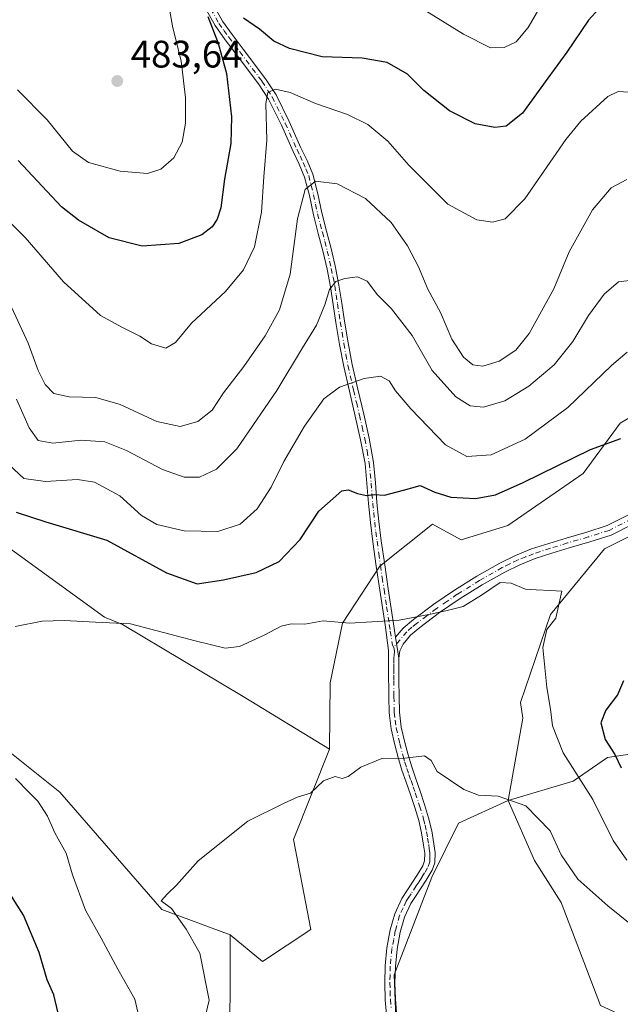
# Model space of a CAD drawing. Units: metres. Extents: x 559872 to 563332, y 4707870 to 4710214.
# Drawn here: x 562823 to 562980, y 4708954 to 4709211 of the extents above; entities that cross this region are included whole.
import ezdxf

# ---------------------------------------------------------------- set-up
doc = ezdxf.new("R2010")
doc.units = ezdxf.units.M
doc.header["$MEASUREMENT"] = 0
doc.linetypes.add('DGN Style 4', pattern=[2.6384748266838614, 1.318413404963828, -0.6592067024819142, 0.001648016756204785, -0.6592067024819142])
for name, color, linetype, lineweight in [('Camino Cxs', 7, 'Continuous', 0), ('Camino eje', 30, 'DGN Style 4', 13), ('Cultivos herbáceos CxS', 92, 'Continuous', 0), ('Curva de nivel maestra', 30, 'Continuous', 30), ('Curva de nivel normal', 30, 'Continuous', 0), ('Matorral CxS', 135, 'Continuous', 0), ('Núcleo urbano CxS', 7, 'Continuous', 0), ('Pastizal CxS', 92, 'Continuous', 0), ('Punto de cota en terreno', 7, 'Continuous', 0), ('Rótulo de punto de cota en terreno', 7, 'Continuous', 0), ('Suelo desnudo CxS', 253, 'Continuous', 0)]:
    doc.layers.add(name, color=color, linetype=linetype, lineweight=lineweight)
doc.styles.add('Style-Arial', font='txt')

# ---------------------------------------------------------------- blocks, each defined once
blk = doc.blocks.new('5PATER')
at = {"layer": 'Núcleo urbano CxS', "linetype": 'Continuous', "lineweight": 0}
h = blk.add_hatch(color=51, dxfattribs=at)
edge = h.paths.add_edge_path()
edge.add_ellipse((0, 0), major_axis=(-0.1095731443231308, -0.1110710700762829), ratio=0.9994222409660322, start_angle=0, end_angle=360)

msp = doc.modelspace()

# ---------------------------------------------------------------- linework, layer by layer
at = {"layer": 'Camino Cxs', "color": 7, "linetype": 'Continuous', "lineweight": 0, "extrusion": (0.02352274406515821, -0.1490685524189543, 0.9885470384313346), "elevation": -688290.2802305048, "flags": 128}
msp.add_lwpolyline([(1290038.174532748, 4511545.129435204), (1290038.174532748, 4511550.710794294)], dxfattribs=at)
msp.add_lwpolyline([(1290038.174532748, 4511545.129435204), (1290038.174532748, 4511550.710794294)], dxfattribs=at)
at = {"layer": 'Camino Cxs', "color": 7, "linetype": 'Continuous', "lineweight": 0}
for points in [[(562873.8000999996, 4709214.590100001, 475.6527999999962), (562875.9301000005, 4709210.860099999, 474.8837000000058), (562878.4501, 4709207.3301, 473.835500000001), (562881.3101000004, 4709203.5101, 473.2168999999994), (562887.1300999997, 4709195.790100001, 471.4370999999956), (562889.9001000002, 4709191.550100001, 470.3282999999938), (562893.3201000001, 4709184.620100001, 468.6812999999966), (562896.4101, 4709177.7601, 467.0734999999986), (562898.0201000003, 4709174.4001, 466.2986999999994), (562899.5000999998, 4709170.840100001, 465.748900000006), (562900.7901, 4709165.770099999, 464.9440000000032), (562901.8400999998, 4709160.780099999, 463.9407000000065), (562903.1001000004, 4709155.970100001, 462.9793999999966), (562904.3601000002, 4709151.0701, 462.122000000003), (562905.4301000005, 4709146.5001, 461.1518000000069), (562906.3300999999, 4709141.880100001, 460.1977000000043), (562907.0601000004, 4709137.1601, 459.3494999999967), (562907.7600999996, 4709132.520099999, 458.4085000000051), (562908.7200999996, 4709126.8101, 457.2293999999966), (562909.7701000003, 4709121.130100001, 456.1704000000027), (562911.2301000003, 4709114.710100001, 455.045299999998), (562912.7901, 4709108.200099999, 453.9410000000062), (562914.1801000005, 4709101.950099999, 452.7948000000034), (562915.3501000004, 4709095.590100001, 451.6659999999974), (562915.8601000002, 4709090.280099999, 450.7982000000048), (562916.2600999996, 4709085.090100001, 449.9842999999965), (562916.7801000001, 4709080.120100001, 449.1738000000041), (562917.3800999997, 4709075.130100001, 448.4156999999978), (562918.2701000003, 4709068.850099999, 447.4694000000018), (562919.2001, 4709062.5601, 446.5473999999958), (562920.5900999998, 4709053.470100001, 445.1616000000067), (562921.1201, 4709049.950099999, 444.6218999999983), (562921.9801000003, 4709044.5001, 443.7795999999944), (562921.9700999996, 4709041.670100001, 443.3032999999996), (562921.9801000003, 4709038.6501, 442.7430000000023), (562922.0100999996, 4709034.440099999, 442.0577999999951), (562922.1001000004, 4709030.380100001, 441.5426000000007), (562922.5900999998, 4709026.450099999, 441.1196999999956), (562923.5301000001, 4709022.440099999, 440.712400000004), (562924.3800999997, 4709019.2301, 440.3886999999959), (562925.3400999998, 4709016.0801, 440.1245999999956), (562926.4200999998, 4709012.920100001, 439.8730999999971), (562927.5401, 4709009.700099999, 439.7170999999944), (562928.6601, 4709006.270099999, 439.5804000000062), (562929.7401000002, 4709002.770099999, 439.3791000000056), (562930.5401, 4708999.390100001, 439.1759000000021), (562931.0800999999, 4708996.0101, 438.936600000001), (562931.4200999998, 4708993.7301, 438.7341000000015), (562931.3701, 4708991.040100001, 438.4786000000022), (562930.7001, 4708989.100099999, 438.290599999993), (562929.1300999997, 4708986.5101, 438.0432000000001), (562927.6300999997, 4708984.2301, 437.8426000000036), (562926.3000999996, 4708982.220100001, 437.7312999999995), (562925.0900999998, 4708980.370100001, 437.6708999999974), (562923.4200999998, 4708976.800100001, 437.5292000000045), (562922.3400999998, 4708972.920100001, 437.3218999999954), (562921.5000999998, 4708968.440099999, 437.0433000000049), (562921.0601000004, 4708963.920100001, 436.7320000000037), (562920.9600999998, 4708959.690099999, 436.3923999999971), (562921.0900999998, 4708955.420100001, 436.0255000000034), (562921.4801000003, 4708950.8101, 435.6068999999989)], [(562873.8000999996, 4709214.590100001, 475.6527999999962), (562875.9301000005, 4709210.860099999, 474.8837000000058), (562878.4501, 4709207.3301, 473.835500000001), (562881.3101000004, 4709203.5101, 473.2168999999994), (562887.1300999997, 4709195.790100001, 471.4370999999956), (562889.9001000002, 4709191.550100001, 470.3282999999938), (562893.3201000001, 4709184.620100001, 468.6812999999966), (562896.4101, 4709177.7601, 467.0734999999986), (562898.0201000003, 4709174.4001, 466.2986999999994), (562899.5000999998, 4709170.840100001, 465.748900000006), (562900.7901, 4709165.770099999, 464.9440000000032), (562901.8400999998, 4709160.780099999, 463.9407000000065), (562903.1001000004, 4709155.970100001, 462.9793999999966), (562904.3601000002, 4709151.0701, 462.122000000003), (562905.4301000005, 4709146.5001, 461.1518000000069), (562906.3300999999, 4709141.880100001, 460.1977000000043), (562907.0601000004, 4709137.1601, 459.3494999999967), (562907.7600999996, 4709132.520099999, 458.4085000000051), (562908.7200999996, 4709126.8101, 457.2293999999966), (562909.7701000003, 4709121.130100001, 456.1704000000027), (562911.2301000003, 4709114.710100001, 455.045299999998), (562912.7901, 4709108.200099999, 453.9410000000062), (562914.1801000005, 4709101.950099999, 452.7948000000034), (562915.3501000004, 4709095.590100001, 451.6659999999974), (562915.8601000002, 4709090.280099999, 450.7982000000048), (562916.2600999996, 4709085.090100001, 449.9842999999965), (562916.7801000001, 4709080.120100001, 449.1738000000041), (562917.3800999997, 4709075.130100001, 448.4156999999978), (562918.2701000003, 4709068.850099999, 447.4694000000018), (562919.2001, 4709062.5601, 446.5473999999958), (562920.5900999998, 4709053.470100001, 445.1616000000067), (562921.1201, 4709049.950099999, 444.6218999999983)], [(562918.8300999999, 4708950.4801, 435.6410000000033), (562918.4200999998, 4708955.270099999, 436.0994999999967), (562918.2801000001, 4708959.6801, 436.4857000000048), (562918.3901000004, 4708964.0801, 436.8242000000028), (562918.8501000004, 4708968.8201, 437.1236000000063), (562919.7401000002, 4708973.520099999, 437.3953000000038), (562920.9101, 4708977.7301, 437.6358000000037), (562922.7401000002, 4708981.670100001, 437.9088999999949), (562924.0701000001, 4708983.690099999, 437.9731999999931), (562925.4001000002, 4708985.700099999, 438.0665000000009), (562926.8601000002, 4708987.9301, 438.225099999996), (562928.2701000003, 4708990.2401, 438.505799999999), (562928.7100999998, 4708991.5101, 438.6542000000045), (562928.7401000002, 4708993.5601, 438.8494000000064), (562928.4401000004, 4708995.600099999, 438.9918999999937), (562927.9101, 4708998.870100001, 439.1962000000058), (562927.1601, 4709002.0701, 439.3603000000003), (562926.1101000002, 4709005.460100001, 439.5175000000018), (562925.0000999998, 4709008.850099999, 439.7075000000041), (562923.9001000002, 4709012.050100001, 439.9030999999959), (562922.7901, 4709015.2501, 440.0777999999991), (562921.8101000004, 4709018.5001, 440.2844999999944), (562920.9401000004, 4709021.800100001, 440.7234999999928), (562919.9600999998, 4709025.9801, 441.2002999999968), (562919.4301000005, 4709030.1801, 441.5397999999987), (562919.3400999998, 4709034.4001, 441.991599999994), (562919.2901, 4709041.670100001, 443.2406999999948), (562919.3101000004, 4709044.710100001, 443.7611999999936), (562919.2445, 4709046.4419, 444.0482000000048), (562918.3701, 4709053.130100001, 445.1229000000022), (562916.9901000002, 4709062.2301, 446.5436000000045), (562916.0500999996, 4709068.530099999, 447.5038999999961), (562915.1601, 4709074.840100001, 448.4363000000012), (562914.5500999996, 4709079.860099999, 449.1925000000047), (562914.0301000001, 4709084.880100001, 449.9787000000069), (562913.6300999997, 4709090.090100001, 450.7620000000024), (562913.1300999997, 4709095.280099999, 451.6144000000059), (562911.9901000002, 4709101.5001, 452.7428000000073), (562910.6001000004, 4709107.700099999, 453.9271000000008), (562909.0500999996, 4709114.200099999, 455.0593999999983), (562907.5800999999, 4709120.6801, 456.2571000000025), (562906.5100999996, 4709126.420100001, 457.5503999999929), (562905.5500999996, 4709132.1601, 458.873900000006), (562904.8501000004, 4709136.8201, 459.8016000000061), (562904.1201, 4709141.4901, 460.5534999999945), (562903.2401000002, 4709146.030099999, 461.3304000000062), (562902.1901000004, 4709150.530099999, 462.2715000000026), (562900.9301000005, 4709155.4001, 463.3159000000014), (562899.6601, 4709160.2601, 464.2866000000067), (562898.6001000004, 4709165.2601, 465.0991999999969), (562897.3701, 4709170.130100001, 465.7329000000027), (562895.9700999996, 4709173.4801, 466.4949999999953), (562894.3800999997, 4709176.8201, 467.2321999999986), (562891.3000999996, 4709183.6601, 468.8570000000037), (562887.9501, 4709190.440099999, 470.1790000000037), (562885.3000999996, 4709194.5001, 471.4609000000055), (562879.5100999996, 4709202.170100001, 473.319399999993), (562876.6401000004, 4709206.0001, 474.082899999994), (562874.0401, 4709209.6601, 475.0773000000045), (562871.8101000004, 4709213.5701, 475.5815000000002)], [(562918.8300999999, 4708950.4801, 435.6410000000033), (562918.4200999998, 4708955.270099999, 436.0994999999967), (562918.2801000001, 4708959.6801, 436.4857000000048), (562918.3901000004, 4708964.0801, 436.8242000000028), (562918.8501000004, 4708968.8201, 437.1236000000063), (562919.7401000002, 4708973.520099999, 437.3953000000038), (562920.9101, 4708977.7301, 437.6358000000037), (562922.7401000002, 4708981.670100001, 437.9088999999949), (562924.0701000001, 4708983.690099999, 437.9731999999931), (562925.4001000002, 4708985.700099999, 438.0665000000009), (562926.8601000002, 4708987.9301, 438.225099999996), (562928.2701000003, 4708990.2401, 438.505799999999), (562928.7100999998, 4708991.5101, 438.6542000000045), (562928.7401000002, 4708993.5601, 438.8494000000064), (562928.4401000004, 4708995.600099999, 438.9918999999937), (562927.9101, 4708998.870100001, 439.1962000000058), (562927.1601, 4709002.0701, 439.3603000000003), (562926.1101000002, 4709005.460100001, 439.5175000000018), (562925.0000999998, 4709008.850099999, 439.7075000000041), (562923.9001000002, 4709012.050100001, 439.9030999999959), (562922.7901, 4709015.2501, 440.0777999999991), (562921.8101000004, 4709018.5001, 440.2844999999944), (562920.9401000004, 4709021.800100001, 440.7234999999928), (562919.9600999998, 4709025.9801, 441.2002999999968), (562919.4301000005, 4709030.1801, 441.5397999999987), (562919.3400999998, 4709034.4001, 441.991599999994), (562919.2901, 4709041.670100001, 443.2406999999948), (562919.3101000004, 4709044.710100001, 443.7611999999936), (562919.2445, 4709046.4419, 444.0482000000048), (562918.3701, 4709053.130100001, 445.1229000000022), (562916.9901000002, 4709062.2301, 446.5436000000045), (562916.0500999996, 4709068.530099999, 447.5038999999961), (562915.1601, 4709074.840100001, 448.4363000000012), (562914.5500999996, 4709079.860099999, 449.1925000000047), (562914.0301000001, 4709084.880100001, 449.9787000000069), (562913.6300999997, 4709090.090100001, 450.7620000000024), (562913.1300999997, 4709095.280099999, 451.6144000000059), (562911.9901000002, 4709101.5001, 452.7428000000073), (562910.6001000004, 4709107.700099999, 453.9271000000008), (562909.0500999996, 4709114.200099999, 455.0593999999983), (562907.5800999999, 4709120.6801, 456.2571000000025), (562906.5100999996, 4709126.420100001, 457.5503999999929), (562905.5500999996, 4709132.1601, 458.873900000006), (562904.8501000004, 4709136.8201, 459.8016000000061), (562904.1201, 4709141.4901, 460.5534999999945), (562903.2401000002, 4709146.030099999, 461.3304000000062), (562902.1901000004, 4709150.530099999, 462.2715000000026), (562900.9301000005, 4709155.4001, 463.3159000000014), (562899.6601, 4709160.2601, 464.2866000000067), (562898.6001000004, 4709165.2601, 465.0991999999969), (562897.3701, 4709170.130100001, 465.7329000000027), (562895.9700999996, 4709173.4801, 466.4949999999953), (562894.3800999997, 4709176.8201, 467.2321999999986), (562891.3000999996, 4709183.6601, 468.8570000000037), (562887.9501, 4709190.440099999, 470.1790000000037), (562885.3000999996, 4709194.5001, 471.4609000000055), (562879.5100999996, 4709202.170100001, 473.319399999993), (562876.6401000004, 4709206.0001, 474.082899999994), (562874.0401, 4709209.6601, 475.0773000000045), (562871.8101000004, 4709213.5701, 475.5815000000002)], [(562983.3901000004, 4709079.6501, 448.1445999999996), (562977.3800999997, 4709076.610099999, 447.3099999999977), (562971.8201000001, 4709074.840100001, 446.9248999999982), (562966.4301000005, 4709073.280099999, 446.6083000000072), (562961.9600999998, 4709071.880100001, 446.4030000000057), (562957.5500999996, 4709070.460100001, 446.1429999999964), (562953.5301000001, 4709068.870100001, 445.8248000000021), (562949.6101000002, 4709066.940099999, 445.6178999999975), (562943.7200999996, 4709063.610099999, 445.4422999999952), (562937.9700999996, 4709060.020099999, 445.4109999999928), (562932.6201, 4709056.370100001, 445.257500000007), (562927.4401000004, 4709052.5001, 444.960500000001), (562925.0100999996, 4709050.440099999, 444.7019), (562923.0800999999, 4709048.120100001, 444.3671000000032), (562922.2701000003, 4709046.4101, 444.0918999999994), (562921.9801000003, 4709044.5001, 443.7795999999944), (562921.1201, 4709049.950099999, 444.6218999999983), (562923.1001000004, 4709052.3301, 444.9707999999956), (562925.7701000003, 4709054.600099999, 445.2642999999953), (562931.0701000001, 4709058.540100001, 445.5357999999979), (562936.5100999996, 4709062.2601, 445.6719000000012), (562942.3601000002, 4709065.9101, 445.8684000000067), (562948.3601000002, 4709069.300100001, 445.9152999999933), (562952.4401000004, 4709071.3201, 445.9511000000057), (562956.6501000002, 4709072.9801, 446.2452000000048), (562961.1501000002, 4709074.4301, 446.5832999999984), (562965.6601, 4709075.840100001, 446.7869999999967), (562971.0401, 4709077.4001, 446.9979000000022), (562976.3601000002, 4709079.090100001, 447.3018000000012), (562982.0800999999, 4709081.9801, 447.9386999999988)], [(562921.1201, 4709049.950099999, 444.6218999999983), (562923.1001000004, 4709052.3301, 444.9707999999956), (562925.7701000003, 4709054.600099999, 445.2642999999953), (562931.0701000001, 4709058.540100001, 445.5357999999979), (562936.5100999996, 4709062.2601, 445.6719000000012), (562942.3601000002, 4709065.9101, 445.8684000000067), (562948.3601000002, 4709069.300100001, 445.9152999999933), (562952.4401000004, 4709071.3201, 445.9511000000057), (562956.6501000002, 4709072.9801, 446.2452000000048), (562961.1501000002, 4709074.4301, 446.5832999999984), (562965.6601, 4709075.840100001, 446.7869999999967), (562971.0401, 4709077.4001, 446.9979000000022), (562976.3601000002, 4709079.090100001, 447.3018000000012), (562982.0800999999, 4709081.9801, 447.9386999999988)], [(562983.3901000004, 4709079.6501, 448.1445999999996), (562977.3800999997, 4709076.610099999, 447.3099999999977), (562971.8201000001, 4709074.840100001, 446.9248999999982), (562966.4301000005, 4709073.280099999, 446.6083000000072), (562961.9600999998, 4709071.880100001, 446.4030000000057), (562957.5500999996, 4709070.460100001, 446.1429999999964), (562953.5301000001, 4709068.870100001, 445.8248000000021), (562949.6101000002, 4709066.940099999, 445.6178999999975), (562943.7200999996, 4709063.610099999, 445.4422999999952), (562937.9700999996, 4709060.020099999, 445.4109999999928), (562932.6201, 4709056.370100001, 445.257500000007), (562927.4401000004, 4709052.5001, 444.960500000001), (562925.0100999996, 4709050.440099999, 444.7019), (562923.0800999999, 4709048.120100001, 444.3671000000032), (562922.2701000003, 4709046.4101, 444.0918999999994), (562921.9801000003, 4709044.5001, 443.7795999999944)], [(562921.9801000003, 4709044.5001, 443.7795999999944), (562921.9700999996, 4709041.670100001, 443.3032999999996), (562921.9801000003, 4709038.6501, 442.7430000000023), (562922.0100999996, 4709034.440099999, 442.0577999999951), (562922.1001000004, 4709030.380100001, 441.5426000000007), (562922.5900999998, 4709026.450099999, 441.1196999999956), (562923.5301000001, 4709022.440099999, 440.712400000004), (562924.3800999997, 4709019.2301, 440.3886999999959), (562925.3400999998, 4709016.0801, 440.1245999999956), (562926.4200999998, 4709012.920100001, 439.8730999999971), (562927.5401, 4709009.700099999, 439.7170999999944), (562928.6601, 4709006.270099999, 439.5804000000062), (562929.7401000002, 4709002.770099999, 439.3791000000056), (562930.5401, 4708999.390100001, 439.1759000000021), (562931.0800999999, 4708996.0101, 438.936600000001), (562931.4200999998, 4708993.7301, 438.7341000000015), (562931.3701, 4708991.040100001, 438.4786000000022), (562930.7001, 4708989.100099999, 438.290599999993), (562929.1300999997, 4708986.5101, 438.0432000000001), (562927.6300999997, 4708984.2301, 437.8426000000036), (562926.3000999996, 4708982.220100001, 437.7312999999995), (562925.0900999998, 4708980.370100001, 437.6708999999974), (562923.4200999998, 4708976.800100001, 437.5292000000045), (562922.3400999998, 4708972.920100001, 437.3218999999954), (562921.5000999998, 4708968.440099999, 437.0433000000049), (562921.0601000004, 4708963.920100001, 436.7320000000037), (562920.9600999998, 4708959.690099999, 436.3923999999971), (562921.0900999998, 4708955.420100001, 436.0255000000034), (562921.4801000003, 4708950.8101, 435.6068999999989)]]:
    msp.add_polyline3d(points, dxfattribs=at)
at = {"layer": 'Camino eje', "color": 30, "linetype": 'DGN Style 4', "lineweight": 13}
for points in [[(562872.8051000005, 4709214.0801, 475.4098999999987), (562874.9851000002, 4709210.2601, 474.9334999999992), (562876.2851, 4709208.4301, 474.3650000000052), (562877.5450999998, 4709206.665100001, 473.7122999999993), (562880.4101, 4709202.840100001, 473.1975999999996), (562886.2150999998, 4709195.145099999, 471.4106999999931), (562888.9250999996, 4709190.995100001, 470.2333000000072), (562892.3101000004, 4709184.140100001, 468.632700000002), (562895.3951000003, 4709177.290100001, 467.1315999999933), (562896.1901000004, 4709175.620100001, 466.7630999999965), (562896.9951, 4709173.940099999, 466.3227000000043), (562897.6951000001, 4709172.265100001, 465.9180000000051), (562898.4351000004, 4709170.485099999, 465.7167999999947), (562899.0800999999, 4709167.950099999, 465.3828000000067), (562899.6951000001, 4709165.515100001, 465.0154999999941), (562900.2200999996, 4709163.020099999, 464.590400000001), (562900.7500999998, 4709160.520099999, 464.1095999999961), (562902.0151000004, 4709155.6851, 463.0859999999957), (562902.6451000003, 4709153.2501, 462.6304999999993), (562903.2751000002, 4709150.800100001, 462.1595999999991), (562904.3350999998, 4709146.265100001, 461.2369999999937), (562904.7851, 4709143.9551, 460.8001999999979), (562905.2251000004, 4709141.6851, 460.3733999999968), (562905.5900999998, 4709139.325099999, 459.9878000000026), (562905.9550999999, 4709136.9901, 459.5739999999933), (562906.6551000001, 4709132.340100001, 458.6062999999995), (562907.1350999996, 4709129.485099999, 457.9201999999932), (562907.6151000002, 4709126.6151, 457.263300000006), (562908.1401000004, 4709123.7751, 456.7706999999937), (562908.6750999996, 4709120.905099999, 456.215200000006), (562910.1401000004, 4709114.4551, 455.0540000000037), (562910.9151, 4709111.2051, 454.5280000000057), (562911.6951000001, 4709107.950099999, 453.929999999993), (562912.3901000004, 4709104.850099999, 453.3500000000058), (562913.0850999998, 4709101.725099999, 452.7759999999981), (562913.6551000001, 4709098.6151, 452.2041000000027), (562914.2401000002, 4709095.4351, 451.6405999999988), (562914.7451, 4709090.1851, 450.7799999999989), (562915.1451000003, 4709084.985099999, 449.9809999999998), (562915.4051000001, 4709082.5001, 449.5902999999962), (562915.6651, 4709079.9901, 449.1830000000046), (562915.9650999998, 4709077.495100001, 448.7753999999986), (562916.2701000003, 4709074.985099999, 448.4262000000017), (562916.7150999998, 4709071.8301, 447.9787999999971), (562917.1601, 4709068.690099999, 447.4977000000072), (562917.6300999997, 4709065.540100001, 447.0187000000006), (562918.0950999996, 4709062.395099999, 446.5497999999934), (562918.7851, 4709057.845100001, 445.8513999999996), (562919.4801000003, 4709053.300100001, 445.1423000000068), (562919.7451, 4709051.540100001, 444.8657999999996), (562920.3000999996, 4709047.9001, 444.3010999999969), (562920.6255000001, 4709047.262499999, 444.2048999999971)], [(562982.7351000002, 4709080.815099999, 448.0234000000055), (562976.8701, 4709077.850099999, 447.2660000000033), (562971.4301000005, 4709076.120100001, 446.9579999999987), (562966.0450999998, 4709074.5601, 446.6949000000022), (562961.5551000005, 4709073.155099999, 446.4701999999961), (562957.1001000004, 4709071.720100001, 446.1671000000061), (562955.0900999998, 4709070.925100001, 446.0411000000022), (562952.9851000002, 4709070.095100001, 445.8791999999958), (562950.9451000001, 4709069.085100001, 445.8168000000006), (562948.9851000002, 4709068.120100001, 445.7578999999969), (562943.0401, 4709064.7601, 445.655700000003), (562937.2401000002, 4709061.140100001, 445.5377000000008), (562934.5201000003, 4709059.280099999, 445.4728999999934), (562931.8450999996, 4709057.4551, 445.3718999999983), (562929.2550999997, 4709055.520099999, 445.2994999999937), (562926.6051000003, 4709053.550100001, 445.1082000000025), (562925.3901000004, 4709052.520099999, 444.9796999999963), (562924.0551000005, 4709051.3851, 444.8323999999994), (562920.6255000001, 4709047.262499999, 444.2048999999971)], [(562920.6255000001, 4709047.262499999, 444.2048999999971), (562920.8387000002, 4709046.295299999, 444.0500000000029), (562920.7301000003, 4709045.175100001, 443.8650000000052), (562920.6451000003, 4709044.6051, 443.7700999999943), (562920.6350999996, 4709043.085100001, 443.5209999999934), (562920.6300999997, 4709041.670100001, 443.2719999999972), (562920.6401000004, 4709040.1501, 442.9918000000035), (562920.6451000003, 4709038.640100001, 442.7133000000031), (562920.6750999996, 4709034.420100001, 442.0246999999945), (562920.7651000004, 4709030.280099999, 441.5393999999943), (562921.0100999996, 4709028.315099999, 441.3646000000008), (562921.2751000002, 4709026.215100001, 441.153999999995), (562922.2351000002, 4709022.120100001, 440.6690999999992), (562923.0950999996, 4709018.8651, 440.3187999999937), (562923.5751, 4709017.290100001, 440.1735000000045), (562924.0651000004, 4709015.665100001, 440.095100000006), (562924.6201, 4709014.065099999, 439.9985000000015), (562925.1601, 4709012.485099999, 439.8834999999963), (562925.7100999998, 4709010.8851, 439.7929000000004), (562926.2701000003, 4709009.2751, 439.7158000000054), (562927.3850999996, 4709005.8651, 439.5660999999964), (562928.4501, 4709002.420100001, 439.3803999999946), (562928.8251, 4709000.8201, 439.2863000000071), (562929.2251000004, 4708999.130100001, 439.1858000000066), (562929.4951, 4708997.440099999, 439.0859000000055), (562929.7600999996, 4708995.8051, 438.9622999999993), (562929.9101, 4708994.7851, 438.882700000002), (562930.0800999999, 4708993.645099999, 438.7909000000073), (562930.0651000004, 4708992.620100001, 438.7152999999962), (562930.0401, 4708991.2751, 438.5636999999988), (562929.4851000002, 4708989.670100001, 438.3920999999973), (562928.7001, 4708988.3751, 438.248900000006), (562927.9951, 4708987.220100001, 438.1181999999972), (562927.2451, 4708986.0801, 438.0262999999978), (562926.5151000004, 4708984.965100001, 437.9562000000006), (562925.1851000004, 4708982.9551, 437.8554000000004), (562924.5800999999, 4708982.030099999, 437.8217000000004), (562923.9151, 4708981.020099999, 437.7911000000022), (562923.0800999999, 4708979.235099999, 437.7201999999961), (562922.1651, 4708977.265100001, 437.6206999999995), (562921.0401, 4708973.220100001, 437.360799999995), (562920.6201, 4708970.9801, 437.2258000000002), (562920.1750999996, 4708968.630100001, 437.0835999999982), (562919.7251000004, 4708964.0001, 436.7783999999957), (562919.6700999998, 4708961.800100001, 436.6168000000035), (562919.6201, 4708959.6851, 436.4391000000033), (562919.6901000004, 4708957.4801, 436.2494000000006), (562919.7550999997, 4708955.345100001, 436.0626000000047), (562919.9501, 4708953.040100001, 435.8579000000027)]]:
    msp.add_polyline3d(points, dxfattribs=at)
at = {"layer": 'Cultivos herbáceos CxS', "color": 92, "linetype": 'Continuous', "lineweight": 0}
for points in [[(562803.4342999998, 4709085.421499999, 449.3870000000024), (562845.0812999997, 4709055.183300001, 446.001099999994), (562849.8315000003, 4709053.2269, 445.6999000000069), (562881.2770999996, 4709034.4759, 442.5881999999983), (562903.8377, 4709020.668500001, 440.9838000000018), (562894.4153000005, 4708997.1231, 439.7642000000051), (562899.0060999999, 4708973.636700001, 438.1399999999995), (562886.3879000006, 4708965.2499, 438.078800000003), (562877.8910999997, 4708972.198100001, 438.7744999999995), (562860.0340999998, 4708978.829299999, 440.9661999999954), (562833.4347000001, 4709009.485300001, 443.6178000000073), (562815.0733000003, 4709024.066500001, 444.7575999999972)], [(562903.8377, 4709020.668500001, 440.9838000000018), (562881.2770999996, 4709034.4759, 442.5881999999983), (562849.8315000003, 4709053.2269, 445.6999000000069), (562845.0812999997, 4709055.183300001, 446.001099999994), (562803.4342999998, 4709085.421499999, 449.3870000000024)], [(562815.0733000003, 4709024.066500001, 444.7575999999972), (562833.4347000001, 4709009.485300001, 443.6178000000073), (562860.0340999998, 4708978.829299999, 440.9661999999954), (562877.8910999997, 4708972.198100001, 438.7744999999995)], [(562877.8910999997, 4708972.198100001, 438.7744999999995), (562886.3879000006, 4708965.2499, 438.078800000003), (562899.0060999999, 4708973.636700001, 438.1399999999995), (562894.4153000005, 4708997.1231, 439.7642000000051), (562903.8377, 4709020.668500001, 440.9838000000018)], [(562921.5383000001, 4708941.444499999, 434.8644000000059), (562920.7067, 4708961.774499999, 436.7455000000046), (562930.6201, 4708987.294299999, 438.0852000000014), (562937.5793000003, 4709001.381300001, 439.4986999999965), (562950.5324999997, 4709007.272100001, 440.367499999993), (562957.4219000004, 4708991.649900001, 438.8025000000052), (562964.3349000001, 4708980.6351, 438.3123000000051), (562974.6453, 4708953.717700001, 435.5608000000066)], [(562950.5324999997, 4709007.272100001, 440.367499999993), (562937.5793000003, 4709001.381300001, 439.4986999999965), (562930.6201, 4708987.294299999, 438.0852000000014), (562920.7067, 4708961.774499999, 436.7455000000046), (562921.5383000001, 4708941.444499999, 434.8644000000059), (562932.1507000001, 4708914.7841, 432.3144999999931), (562948.1623000001, 4708876.9779, 429.6468000000023), (562962.3415000001, 4708857.951300001, 427.470100000006), (562967.3031000001, 4708847.290300001, 426.9198000000034)], [(562950.5324999997, 4709007.272100001, 440.367499999993), (562957.4219000004, 4708991.649900001, 438.8025000000052), (562964.3349000001, 4708980.6351, 438.3123000000051), (562974.6453, 4708953.717700001, 435.5608000000066), (563000.1201, 4708942.0053, 435.7603999999993), (563026.4874999998, 4708927.022299999, 433.8435000000027), (563075.1875, 4708927.0219, 435.0446999999986), (563149.0253, 4708922.074100001, 435.195200000002), (563194.5809000004, 4708916.028700001, 435.5295000000042), (563239.2549000002, 4708914.698899999, 435.7271999999939), (563305.3487999998, 4708915.7149, 428.1070999999939)]]:
    msp.add_polyline3d(points, dxfattribs=at)
at = {"layer": 'Curva de nivel maestra', "color": 30, "linetype": 'Continuous', "lineweight": 30, "flags": 128}
for points, elevation in [([(562976.8700000001, 4709217.120100001), (562971.54, 4709211.0601), (562965.8799999999, 4709202.710100001), (562960.8899999997, 4709195.920100001), (562954.25, 4709186.8201), (562950.0199999996, 4709183.4101), (562947, 4709183.020099999), (562941.8600000005, 4709184.0601), (562935.2000000002, 4709187.4101), (562928.5, 4709192.7501), (562924.2100000001, 4709196.9901), (562918.9000000004, 4709200.0001), (562912.3799999999, 4709201.1501), (562901.9199999999, 4709201.540100001), (562893.4000000004, 4709203.6501), (562889.3399999999, 4709205.5701), (562885.5499999998, 4709208.7401), (562881.3799999999, 4709211.620100001)], 475), ([(562872.0700000003, 4709212.030099999), (562874.8099999996, 4709205.0601), (562876.9400000004, 4709197.190099999), (562878.2800000003, 4709185.860099999), (562878.0700000003, 4709178.880100001), (562876.4100000003, 4709169.5801), (562875.4400000004, 4709162.0801), (562874.5300000003, 4709159.100099999), (562873.1799999997, 4709157.110099999), (562870.4900000002, 4709155.0001), (562864.5499999998, 4709152.7601), (562854.9600000001, 4709152.090100001), (562846.3099999996, 4709154.2401), (562838.2800000003, 4709158.880100001), (562833.9000000004, 4709162.340100001), (562822.54, 4709174.4801)], 475), ([(562822.0199999996, 4709082.630100001), (562829.7400000002, 4709080.090100001), (562845.7300000004, 4709075.3101), (562861.3300000001, 4709066.7501), (562869.3200000003, 4709063.880100001), (562876.2000000002, 4709064.960100001), (562884.7000000002, 4709066.800100001), (562890.7199999997, 4709069.700099999), (562896.1799999997, 4709075.440099999), (562901.0499999998, 4709082.880100001), (562907.04, 4709088.190099999), (562908.7000000002, 4709088.4001), (562911.2000000002, 4709087.440099999), (562913.5300000003, 4709086.9101), (562915.5300000003, 4709087.2301), (562918.2000000002, 4709087.0701), (562923.2000000002, 4709088.340100001), (562927.5300000003, 4709089.540100001), (562931.4100000003, 4709087.840100001), (562935.5199999996, 4709086.5101), (562941.9699999997, 4709086.200099999), (562947.25, 4709087.110099999), (562954.4199999999, 4709090.3101), (562972.0199999996, 4709098.9301), (562979.9800000004, 4709101.880100001)], 450), ([(562980.6799999997, 4709038.5801), (562979.0899999999, 4709034.9101), (562976.0099999999, 4709030.920100001), (562974.7400000002, 4709027.5701), (562975.8399999999, 4709023.2401), (562978.3499999996, 4709019.3101), (562980, 4709015.8201)], 450), ([(562820.2300000004, 4708825.4901), (562825.4699999997, 4708831.970100001), (562829.8300000001, 4708840.4901), (562832.1900000004, 4708847.0701), (562835.1399999997, 4708853.0001), (562837.4199999999, 4708859.630100001), (562838.1500000004, 4708866.5001), (562839.4299999997, 4708871.110099999), (562839.6200000001, 4708875.440099999), (562841.0300000003, 4708882.220100001), (562841.9400000004, 4708893.2401), (562841.9299999997, 4708903.840100001), (562842.4000000004, 4708915.290100001), (562841.4800000004, 4708922.9801), (562839.6699999999, 4708929.300100001), (562838.2599999999, 4708936.190099999), (562835.7100000001, 4708942.840100001), (562834.2000000002, 4708948.4101), (562833, 4708951.780099999), (562831.8600000005, 4708956.520099999), (562830.1200000001, 4708960.440099999), (562828.0700000003, 4708967.630100001), (562823.9600000001, 4708977.370100001), (562818.9500000002, 4708985.200099999)], 450)]:
    msp.add_lwpolyline(points, dxfattribs=dict(at, elevation=elevation))
at = {"layer": 'Curva de nivel normal', "color": 30, "linetype": 'Continuous', "lineweight": 0, "flags": 128}
for points, elevation in [([(562960.1299999999, 4709216.7401), (562955.7800000003, 4709209.220100001), (562952.5700000003, 4709205.4001), (562949.4699999997, 4709203.920100001), (562945.9100000003, 4709203.9001), (562938.8600000005, 4709207.420100001), (562921.5300000003, 4709218.210100001)], 480), ([(562861.5800000001, 4709216.960100001), (562862.9400000004, 4709209.0801), (562865.0800000001, 4709200.4801), (562866.2199999997, 4709190.800100001), (562866.2400000002, 4709184.1501), (562865.3399999999, 4709179.2401), (562863.2000000002, 4709175.1801), (562859.8099999996, 4709172.140100001), (562856.3499999996, 4709171.030099999), (562849.2100000001, 4709171.6501), (562840.9199999999, 4709173.940099999), (562836.7800000003, 4709176.890100001), (562830.1200000001, 4709185.030099999), (562822.3600000005, 4709192.920100001)], 480), ([(562818.1600000003, 4709160.4901), (562824.3600000005, 4709154.370100001), (562834.4000000004, 4709142.7601), (562844.0199999996, 4709133.9301), (562849.6600000003, 4709130.9101), (562854.3099999996, 4709128.5601), (562857.3899999997, 4709126.600099999), (562861.1100000005, 4709125.440099999), (562863.6500000004, 4709126.890100001), (562867.7800000003, 4709131.9801), (562876.6900000004, 4709140.220100001), (562881.4299999997, 4709145.890100001), (562884.2400000002, 4709151.890100001), (562886.0899999999, 4709160.940099999), (562886.7000000002, 4709170.140100001), (562887.4600000001, 4709179.790100001), (562887.2400000002, 4709189.340100001), (562887.7800000003, 4709192.220100001), (562889.79, 4709193.040100001), (562893.5999999996, 4709192.220100001), (562900.1900000004, 4709189.300100001), (562908.5499999998, 4709186.450099999), (562913.8600000005, 4709183.860099999), (562919.1200000001, 4709179.460100001), (562924.5599999996, 4709173.190099999), (562934.7800000003, 4709163.020099999), (562942.3700000001, 4709158.950099999), (562946.4600000001, 4709158.3201), (562949.7100000001, 4709159.190099999), (562954.8700000001, 4709164.390100001), (562965.54, 4709179.890100001), (562969.5, 4709184.7301), (562976.54, 4709191.1801), (562979.2400000002, 4709192.4801), (562983.4500000002, 4709192.1601)], 470), ([(562820.2599999999, 4709137.3101), (562825.1699999999, 4709126.7301), (562827.7699999996, 4709119.610099999), (562829.6100000005, 4709115.9001), (562831.9100000003, 4709113.600099999), (562835.8799999999, 4709112.7401), (562842.8499999996, 4709112.5601), (562849.2000000002, 4709110.7301), (562858.7300000004, 4709106.3101), (562864.8799999999, 4709104.940099999), (562869.4400000004, 4709106.280099999), (562873.2000000002, 4709109.2501), (562876.2000000002, 4709113.7501), (562881.5199999996, 4709120.670100001), (562887.0499999998, 4709128.6601), (562890.7599999999, 4709135.440099999), (562893.6299999999, 4709144.780099999), (562895.54, 4709159.200099999), (562897.5199999996, 4709166.840100001), (562900.2000000002, 4709169.040100001), (562905.8499999996, 4709168.3201), (562913.2999999998, 4709164.5001), (562919.9699999997, 4709158.220100001), (562924.25, 4709152.170100001), (562927.0800000001, 4709146.6601), (562929.5300000003, 4709140.870100001), (562932.8300000001, 4709134.7601), (562935.8200000003, 4709127.8201), (562938.8499999996, 4709123.100099999), (562941.2800000003, 4709121.090100001), (562943.9199999999, 4709120.7401), (562948.1699999999, 4709122.040100001), (562952.5300000003, 4709124.870100001), (562955.9600000001, 4709129.300100001), (562962.4199999999, 4709140.950099999), (562966.4500000002, 4709150.5701), (562972.5199999996, 4709161.600099999), (562977.4500000002, 4709167.280099999), (562981.5300000003, 4709169.4901)], 465), ([(562822.1399999997, 4709112.140100001), (562825.4600000001, 4709104.640100001), (562827.7699999996, 4709101.3201), (562831.6100000005, 4709100.620100001), (562839.04, 4709101.380100001), (562845.1799999997, 4709100.940099999), (562850.8600000005, 4709098.670100001), (562860.2800000003, 4709093.700099999), (562865.9000000004, 4709091.7501), (562869.9100000003, 4709091.7401), (562874.3499999996, 4709093.8301), (562879.6600000003, 4709099.110099999), (562890.1200000001, 4709114.350099999), (562896.7699999996, 4709125.4801), (562900.4500000002, 4709131.440099999), (562902.5999999996, 4709136.780099999), (562903.8300000001, 4709140.780099999), (562905.5499999998, 4709142.860099999), (562907.8600000005, 4709143.6501), (562911.2000000002, 4709144.030099999), (562913.6600000003, 4709142.9001), (562916.3799999999, 4709139.390100001), (562920.0199999996, 4709135.6601), (562925.4100000003, 4709128.7501), (562930.7100000001, 4709119.5801), (562936.8300000001, 4709112.7601), (562940.5800000001, 4709110.370100001), (562944.0700000003, 4709110.040100001), (562949.6699999999, 4709111.640100001), (562955.9400000004, 4709115.470100001), (562962.5, 4709121.0801), (562967.4400000004, 4709127.1501), (562971.54, 4709133.940099999), (562975.5599999996, 4709139.550100001), (562979.3700000001, 4709142.7501), (562982.8899999997, 4709143.2301)], 460), ([(562981.5800000001, 4709124.420100001), (562977.5099999999, 4709120.880100001), (562966.0599999996, 4709109.9001), (562955, 4709101.6801), (562946.04, 4709097.590100001), (562939.75, 4709097.1501), (562934.1799999997, 4709100.210100001), (562925.1200000001, 4709109.5601), (562921.0700000003, 4709114.3201), (562919.4100000003, 4709116.870100001), (562917.2000000002, 4709118.100099999), (562912.8799999999, 4709117.520099999), (562906.4900000002, 4709115.2401), (562902.4100000003, 4709112.1801), (562897.3700000001, 4709105.0601), (562891.9199999999, 4709095.850099999), (562888.6399999997, 4709089.110099999), (562884.9400000004, 4709083.440099999), (562880.5300000003, 4709079.460100001), (562874.7199999997, 4709077.5601), (562865.9299999997, 4709077.700099999), (562858.75, 4709079.380100001), (562854.7999999998, 4709081.7401), (562849.1399999997, 4709086.840100001), (562842.4500000002, 4709090.4301), (562838.04, 4709091.100099999), (562829.6699999999, 4709090.620100001), (562824.0099999999, 4709091.350099999), (562820.1699999999, 4709094.920100001)], 455), ([(562821.7300000004, 4709052.710100001), (562828.8600000005, 4709054.110099999), (562834.5300000003, 4709054.340100001), (562842.79, 4709053.880100001), (562851.9000000004, 4709053.390100001), (562868.7400000002, 4709049.0101), (562876.6200000001, 4709047.040100001), (562880.3399999999, 4709047.5101), (562886.8300000001, 4709050.440099999), (562891.2000000002, 4709052.8101), (562893.8300000001, 4709053.4101), (562897.3799999999, 4709053.3201), (562902.1799999997, 4709054.1801), (562909.0999999996, 4709053.620100001), (562914.9199999999, 4709053.9801), (562922.04, 4709054.4001), (562930.2000000002, 4709055.940099999), (562934.2000000002, 4709056.840100001), (562938.7400000002, 4709057.9901), (562943.5300000003, 4709060.890100001), (562948.4500000002, 4709064.190099999), (562951.2999999998, 4709064.020099999), (562955.0800000001, 4709062.4801), (562957.8700000001, 4709062.270099999), (562961.5599999996, 4709062.170100001), (562964.5499999998, 4709061.9801), (562962.9400000004, 4709054.9001), (562960.6100000005, 4709051.920100001), (562959.54, 4709047.2301), (562960.5999999996, 4709036.780099999), (562961.5700000003, 4709031.110099999), (562962.0700000003, 4709026.770099999), (562964.8700000001, 4709019.7301), (562972.6200000001, 4709007.520099999), (562977.9199999999, 4708996.860099999), (562981.5, 4708991.7501)], 445), ([(562982.8399999999, 4708974.7401), (562976.5800000001, 4708979.790100001), (562968.7400000002, 4708986.780099999), (562964.3300000001, 4708993.110099999), (562961.4500000002, 4708999.4001), (562955.1500000004, 4709005.920100001), (562947.8700000001, 4709008.440099999), (562942.8099999996, 4709008.720100001), (562938.9000000004, 4709010.140100001), (562931.9800000004, 4709014.890100001), (562930.4400000004, 4709017.7301), (562928.6900000004, 4709018.9301), (562923.5300000003, 4709018.3301), (562917.5300000003, 4709018.2301), (562912, 4709016.030099999), (562908.7100000001, 4709013.5601), (562907.1900000004, 4709013.0801), (562905.2999999998, 4709013.5601), (562902.3099999996, 4709012.450099999), (562898.8600000005, 4709009.200099999), (562895.7000000002, 4709008.210100001), (562892.0199999996, 4709006.5801), (562882.4900000002, 4709001.890100001), (562869.5300000003, 4708991.520099999), (562863.8600000005, 4708985.220100001), (562861.5300000003, 4708982.9301), (562859.9000000004, 4708981.100099999), (562862.6200000001, 4708979.050100001), (562866.4600000001, 4708973.670100001), (562870, 4708967.4001), (562872.4500000002, 4708955.1801), (562870.79, 4708948.140100001)], 440), ([(562854.8200000003, 4708947.5001), (562853.04, 4708955.440099999), (562848.5800000001, 4708963.2301), (562844.25, 4708971.360099999), (562840.1799999997, 4708978.6501), (562836.7699999996, 4708987.9101), (562835.0999999996, 4708993.5601), (562832.0999999996, 4708998.8101), (562830.1900000004, 4709003.190099999), (562827.6900000004, 4709007.090100001), (562825.3399999999, 4709009.5001), (562821.8499999996, 4709013.0101)], 445)]:
    msp.add_lwpolyline(points, dxfattribs=dict(at, elevation=elevation))
at = {"layer": 'Matorral CxS', "color": 135, "linetype": 'Continuous', "lineweight": 0, "extrusion": (0.0001495384233502735, 0.05714774506261837, 0.998365721002338), "elevation": 269629.3719764003, "flags": 128}
msp.add_lwpolyline([(-550554.0453871773, -4702705.723322098), (-550554.0453871773, -4702670.047495907)], dxfattribs=at)
at = {"layer": 'Matorral CxS', "color": 135, "linetype": 'Continuous', "lineweight": 0}
for points in [[(563002.9480999997, 4709119.483899999, 455.296199999997), (562979.7313000001, 4709105.856899999, 451.530899999998), (562970.1414999999, 4709092.7347, 449.267200000002), (562950.4577000003, 4709079.1077, 447.8864999999933), (562938.2637, 4709075.382099999, 447.7883000000002), (562930.7981000004, 4709079.452099999, 448.7005000000063), (562917.0301000001, 4709068.530099999, 447.672900000005), (562907.2814999997, 4709053.5823, 445.3476999999984), (562904.0317000002, 4709037.9849, 443.3784000000014), (562903.8377, 4709020.668500001, 440.9838000000018), (562881.2770999996, 4709034.4759, 442.5881999999983), (562849.8315000003, 4709053.2269, 445.6999000000069), (562845.0812999997, 4709055.183300001, 446.001099999994), (562803.4342999998, 4709085.421499999, 449.3870000000024)], [(563002.9480999997, 4709119.483899999, 455.296199999997), (562979.7313000001, 4709105.856899999, 451.530899999998), (562970.1414999999, 4709092.7347, 449.267200000002), (562950.4577000003, 4709079.1077, 447.8864999999933), (562938.2637, 4709075.382099999, 447.7883000000002), (562930.7981000004, 4709079.452099999, 448.7005000000063), (562917.0301000001, 4709068.530099999, 447.672900000005), (562907.2814999997, 4709053.5823, 445.3476999999984), (562904.0317000002, 4709037.9849, 443.3784000000014), (562903.8377, 4709020.668500001, 440.9838000000018)], [(563126.7006999999, 4709082.083900001, 484.9125000000058), (563110.9489000002, 4709092.210300001, 479.9520000000048), (563096.3223000001, 4709097.836100001, 475.0728999999993), (563086.7587000001, 4709097.273499999, 472.5179999999964), (563084.5083, 4709089.397700001, 473.1137000000017), (563095.7594999997, 4709077.0209, 478.479800000001), (563108.1359000001, 4709064.081900001, 482.9603999999963), (563102.5097000003, 4709056.205900001, 482.4217999999965), (563089.5708999997, 4709060.706499999, 479.3730999999971), (563071.0062999995, 4709070.832900001, 472.1569000000018), (563059.1924999999, 4709073.6459, 468.138300000006), (563057.5043000003, 4709057.894099999, 471.314400000003), (563065.3800999997, 4709044.954700001, 476.2508999999991), (563062.5670999996, 4709034.828700001, 476.5504999999976), (563053.0034999996, 4709031.453299999, 473.9591999999975), (563032.1882999997, 4709025.8279, 465.2667999999976), (563010.2478999998, 4709021.327500001, 457.8585000000021), (562991.6832999997, 4709020.7653, 453.5129000000015), (562976.4937000005, 4709018.515100001, 449.4421000000002), (562967.4927000003, 4709012.326900001, 444.6925999999949), (562950.5324999997, 4709007.272100001, 440.367499999993)], [(562903.8377, 4709020.668500001, 440.9838000000018), (562881.2770999996, 4709034.4759, 442.5881999999983), (562849.8315000003, 4709053.2269, 445.6999000000069), (562845.0812999997, 4709055.183300001, 446.001099999994), (562803.4342999998, 4709085.421499999, 449.3870000000024)], [(562991.6832999997, 4709020.7653, 453.5129000000015), (562976.4937000005, 4709018.515100001, 449.4421000000002), (562967.4927000003, 4709012.326900001, 444.6925999999949), (562950.5324999997, 4709007.272100001, 440.367499999993), (562954.3517000005, 4709028.776900001, 442.9315000000061), (562953.7171, 4709032.905099999, 442.9590000000026), (562961.5607000003, 4709055.891100001, 444.8466999999946), (562975.6929000001, 4709073.051100001, 446.9774000000034), (562996.8907000005, 4709083.649900001, 450.2823000000063)], [(562950.5324999997, 4709007.272100001, 440.367499999993), (562954.3517000005, 4709028.776900001, 442.9315000000061), (562953.7171, 4709032.905099999, 442.9590000000026), (562961.5607000003, 4709055.891100001, 444.8466999999946), (562975.6929000001, 4709073.051100001, 446.9774000000034), (562996.8907000005, 4709083.649900001, 450.2823000000063)], [(562815.0733000003, 4709024.066500001, 444.7575999999972), (562833.4347000001, 4709009.485300001, 443.6178000000073), (562860.0340999998, 4708978.829299999, 440.9661999999954), (562877.8910999997, 4708972.198100001, 438.7744999999995), (562877.7978999997, 4708936.580700001, 440.8132999999943), (562877.7927000001, 4708934.658100001, 441.0420000000013), (562880.5154999997, 4708899.079100001, 438.0574999999953), (562863.1017000005, 4708852.188300001, 439.6269999999931), (562831.1162999999, 4708811.196699999, 443.1996999999974), (562795.3207, 4708795.929099999, 449.7492000000057)], [(562815.0733000003, 4709024.066500001, 444.7575999999972), (562833.4347000001, 4709009.485300001, 443.6178000000073), (562860.0340999998, 4708978.829299999, 440.9661999999954), (562877.8910999997, 4708972.198100001, 438.7744999999995)]]:
    msp.add_polyline3d(points, dxfattribs=at)
at = {"layer": 'Pastizal CxS', "color": 92, "linetype": 'Continuous', "lineweight": 0, "extrusion": (0.0001495384233502735, 0.05714774506261837, 0.998365721002338), "elevation": 269629.3719764003, "flags": 128}
msp.add_lwpolyline([(-550554.0453871773, -4702705.723322098), (-550554.0453871773, -4702670.047495907)], dxfattribs=at)
at = {"layer": 'Pastizal CxS', "color": 92, "linetype": 'Continuous', "lineweight": 0}
for points in [[(562877.7978999997, 4708936.580700001, 440.8132999999943), (562877.8910999997, 4708972.198100001, 438.7744999999995), (562886.3879000006, 4708965.2499, 438.078800000003), (562899.0060999999, 4708973.636700001, 438.1399999999995), (562894.4153000005, 4708997.1231, 439.7642000000051), (562903.8377, 4709020.668500001, 440.9838000000018), (562904.0317000002, 4709037.9849, 443.3784000000014), (562907.2814999997, 4709053.5823, 445.3476999999984), (562917.0301000001, 4709068.530099999, 447.672900000005), (562930.7981000004, 4709079.452099999, 448.7005000000063), (562938.2637, 4709075.382099999, 447.7883000000002), (562950.4577000003, 4709079.1077, 447.8864999999933), (562970.1414999999, 4709092.7347, 449.267200000002), (562979.7313000001, 4709105.856899999, 451.530899999998), (563002.9480999997, 4709119.483899999, 455.296199999997)], [(563002.9480999997, 4709119.483899999, 455.296199999997), (562979.7313000001, 4709105.856899999, 451.530899999998), (562970.1414999999, 4709092.7347, 449.267200000002), (562950.4577000003, 4709079.1077, 447.8864999999933), (562938.2637, 4709075.382099999, 447.7883000000002), (562930.7981000004, 4709079.452099999, 448.7005000000063), (562917.0301000001, 4709068.530099999, 447.672900000005), (562907.2814999997, 4709053.5823, 445.3476999999984), (562904.0317000002, 4709037.9849, 443.3784000000014), (562903.8377, 4709020.668500001, 440.9838000000018)], [(562996.8907000005, 4709083.649900001, 450.2823000000063), (562975.6929000001, 4709073.051100001, 446.9774000000034), (562961.5607000003, 4709055.891100001, 444.8466999999946), (562953.7171, 4709032.905099999, 442.9590000000026), (562954.3517000005, 4709028.776900001, 442.9315000000061), (562950.5324999997, 4709007.272100001, 440.367499999993), (562937.5793000003, 4709001.381300001, 439.4986999999965), (562930.6201, 4708987.294299999, 438.0852000000014), (562920.7067, 4708961.774499999, 436.7455000000046), (562921.5383000001, 4708941.444499999, 434.8644000000059)], [(562950.5324999997, 4709007.272100001, 440.367499999993), (562954.3517000005, 4709028.776900001, 442.9315000000061), (562953.7171, 4709032.905099999, 442.9590000000026), (562961.5607000003, 4709055.891100001, 444.8466999999946), (562975.6929000001, 4709073.051100001, 446.9774000000034), (562996.8907000005, 4709083.649900001, 450.2823000000063)], [(562877.8910999997, 4708972.198100001, 438.7744999999995), (562886.3879000006, 4708965.2499, 438.078800000003), (562899.0060999999, 4708973.636700001, 438.1399999999995), (562894.4153000005, 4708997.1231, 439.7642000000051), (562903.8377, 4709020.668500001, 440.9838000000018)], [(562950.5324999997, 4709007.272100001, 440.367499999993), (562937.5793000003, 4709001.381300001, 439.4986999999965), (562930.6201, 4708987.294299999, 438.0852000000014), (562920.7067, 4708961.774499999, 436.7455000000046), (562921.5383000001, 4708941.444499999, 434.8644000000059), (562932.1507000001, 4708914.7841, 432.3144999999931), (562948.1623000001, 4708876.9779, 429.6468000000023), (562962.3415000001, 4708857.951300001, 427.470100000006), (562967.3031000001, 4708847.290300001, 426.9198000000034)]]:
    msp.add_polyline3d(points, dxfattribs=at)
at = {"layer": 'Suelo desnudo CxS', "color": 253, "linetype": 'Continuous', "lineweight": 0}
for points in [[(562974.6453, 4708953.717700001, 435.5608000000066), (562964.3349000001, 4708980.6351, 438.3123000000051), (562957.4219000004, 4708991.649900001, 438.8025000000052), (562950.5324999997, 4709007.272100001, 440.367499999993), (562967.4927000003, 4709012.326900001, 444.6925999999949), (562976.4937000005, 4709018.515100001, 449.4421000000002), (562991.6832999997, 4709020.7653, 453.5129000000015), (563010.2478999998, 4709021.327500001, 457.8585000000021), (563032.1882999997, 4709025.8279, 465.2667999999976), (563053.0034999996, 4709031.453299999, 473.9591999999975), (563062.5670999996, 4709034.828700001, 476.5504999999976), (563065.3800999997, 4709044.954700001, 476.2508999999991), (563057.5043000003, 4709057.894099999, 471.314400000003), (563059.1924999999, 4709073.6459, 468.138300000006), (563071.0062999995, 4709070.832900001, 472.1569000000018), (563089.5708999997, 4709060.706499999, 479.3730999999971), (563102.5097000003, 4709056.205900001, 482.4217999999965), (563108.1359000001, 4709064.081900001, 482.9603999999963), (563095.7594999997, 4709077.0209, 478.479800000001), (563084.5083, 4709089.397700001, 473.1137000000017), (563086.7587000001, 4709097.273499999, 472.5179999999964), (563096.3223000001, 4709097.836100001, 475.0728999999993), (563110.9489000002, 4709092.210300001, 479.9520000000048), (563126.7006999999, 4709082.083900001, 484.9125000000058)], [(563126.7006999999, 4709082.083900001, 484.9125000000058), (563110.9489000002, 4709092.210300001, 479.9520000000048), (563096.3223000001, 4709097.836100001, 475.0728999999993), (563086.7587000001, 4709097.273499999, 472.5179999999964), (563084.5083, 4709089.397700001, 473.1137000000017), (563095.7594999997, 4709077.0209, 478.479800000001), (563108.1359000001, 4709064.081900001, 482.9603999999963), (563102.5097000003, 4709056.205900001, 482.4217999999965), (563089.5708999997, 4709060.706499999, 479.3730999999971), (563071.0062999995, 4709070.832900001, 472.1569000000018), (563059.1924999999, 4709073.6459, 468.138300000006), (563057.5043000003, 4709057.894099999, 471.314400000003), (563065.3800999997, 4709044.954700001, 476.2508999999991), (563062.5670999996, 4709034.828700001, 476.5504999999976), (563053.0034999996, 4709031.453299999, 473.9591999999975), (563032.1882999997, 4709025.8279, 465.2667999999976), (563010.2478999998, 4709021.327500001, 457.8585000000021), (562991.6832999997, 4709020.7653, 453.5129000000015), (562976.4937000005, 4709018.515100001, 449.4421000000002), (562967.4927000003, 4709012.326900001, 444.6925999999949), (562950.5324999997, 4709007.272100001, 440.367499999993)], [(562950.5324999997, 4709007.272100001, 440.367499999993), (562957.4219000004, 4708991.649900001, 438.8025000000052), (562964.3349000001, 4708980.6351, 438.3123000000051), (562974.6453, 4708953.717700001, 435.5608000000066), (563000.1201, 4708942.0053, 435.7603999999993), (563026.4874999998, 4708927.022299999, 433.8435000000027), (563075.1875, 4708927.0219, 435.0446999999986), (563149.0253, 4708922.074100001, 435.195200000002), (563194.5809000004, 4708916.028700001, 435.5295000000042), (563239.2549000002, 4708914.698899999, 435.7271999999939), (563305.3487999998, 4708915.7149, 428.1070999999939)]]:
    msp.add_polyline3d(points, dxfattribs=at)

# ---------------------------------------------------------------- block references
at = {"layer": 'Punto de cota en terreno', "color": 7, "linetype": 'Continuous', "lineweight": 0, "xscale": 10, "yscale": 10, "zscale": 10}
msp.add_blockref('5PATER', (562848.4299999997, 4709195.199999999, 483.6399999999995), dxfattribs=at)

# ---------------------------------------------------------------- texts
at = {"layer": 'Rótulo de punto de cota en terreno', "color": 7, "linetype": 'Continuous', "lineweight": 0, "style": 'Style-Arial'}
msp.add_text('483,64', height=7.000000000000002, dxfattribs=at).set_placement((562851.9578, 4709198.727800001))

doc.saveas('drawing.dxf')
